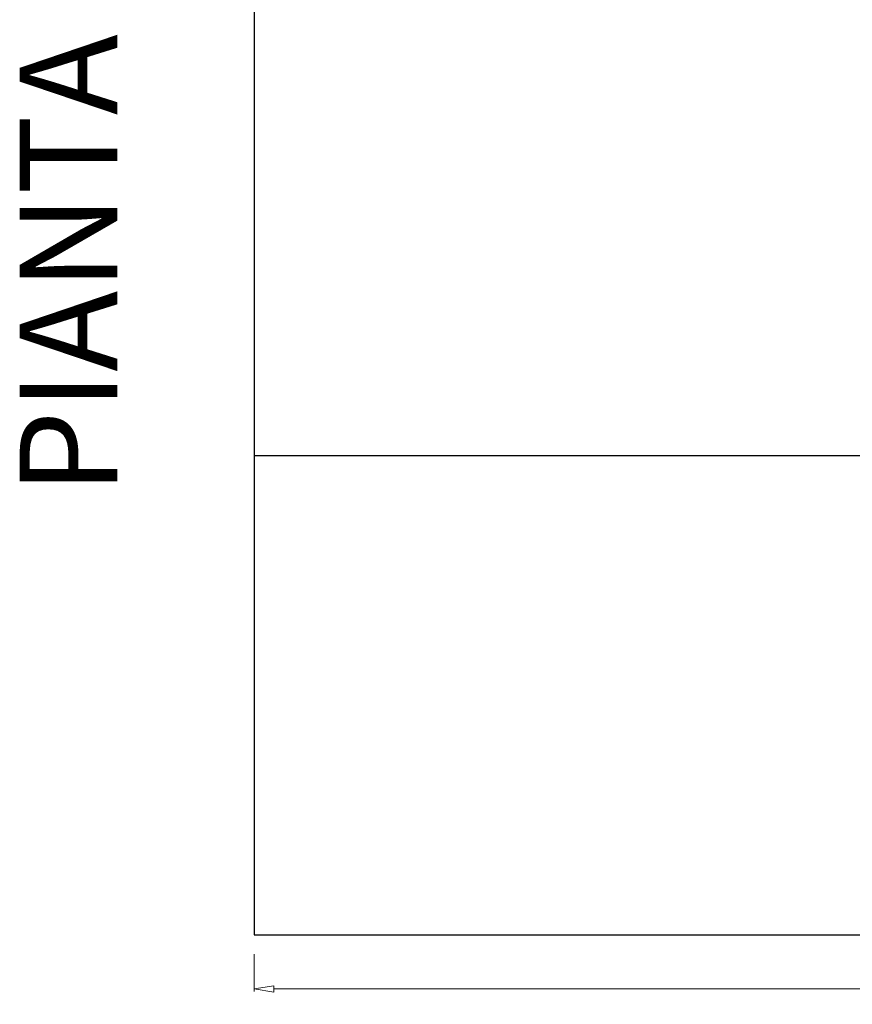
# Model space of a CAD drawing. Extents: x -139 to 719, y 17 to 1221.
# Drawn here: x -136 to 292, y 17 to 522 of the extents above; entities that cross this region are included whole.
import ezdxf

# ---------------------------------------------------------------- set-up
doc = ezdxf.new("R2010")
doc.units = 0
doc.header["$MEASUREMENT"] = 0
doc.layers.get('0').update_dxf_attribs({"linetype": 'CONTINUOUS'})
doc.layers.get('DEFPOINTS').update_dxf_attribs({"linetype": 'CONTINUOUS'})
doc.styles.get("Standard").update_dxf_attribs({"font": 'technic_.ttf'})
doc.dimstyles.get("Standard").update_dxf_attribs({"dimtxt": 0.18, "dimasz": 0.18, "dimexe": 0.18, "dimexo": 0.0625, "dimgap": 0.09, "dimtad": 0, "dimtih": 1, "dimtoh": 1, "dimdec": 4, "dimzin": 0, "dimdsep": 46, "dimtxsty": 'Standard', "dimcen": 0.09, "dimadec": 0, "dimazin": 0, "dimtfac": 1, "dimtdec": 4, "dimtofl": 0, "dimtmove": 0, "dimatfit": 3, "dimfxl": 1, "dimtolj": 1, "dimtzin": 0, "dimarcsym": 0})

# ---------------------------------------------------------------- blocks, each defined once
blk = doc.blocks.new('_ClosedBlank')
at = {"color": 0, "linetype": 'ByBlock', "lineweight": -2}
for p, q in [((-1, 0.167), (0, 0)), ((-1, 0.167), (-1, -0.167)), ((0, 0), (-1, -0.167))]:
    blk.add_line(p, q, dxfattribs=at)
blk = doc.blocks.new('*D11')
at = {"color": 0, "lineweight": 5}
for p, q in [((-15.23, 42.68), (-15.23, 23.65)), ((654.77, 42.68), (654.77, 23.65)), ((-5.23, 24.9), (305.43, 24.9)), ((644.77, 24.9), (334.11, 24.9))]:
    blk.add_line(p, q, dxfattribs=at)
at = {"layer": 'DEFPOINTS', "color": 0}
for p in [(-15.23, 52.68), (654.77, 52.68), (654.77, 24.9)]:
    blk.add_point(p, dxfattribs=at)
at = {"color": 0, "lineweight": 5, "xscale": 10, "yscale": 10, "zscale": 10, "rotation": 180}
blk.add_blockref('_ClosedBlank', (-15.23, 24.9), dxfattribs=at)
at = {"color": 0, "lineweight": 5, "xscale": 10, "yscale": 10, "zscale": 10}
blk.add_blockref('_ClosedBlank', (654.77, 24.9), dxfattribs=at)
at = {"color": 0, "insert": (319.77, 24.9), "char_height": 12, "attachment_point": 5}
blk.add_mtext('\\A1;670', dxfattribs=at)

msp = doc.modelspace()

# ---------------------------------------------------------------- linework, layer by layer
for p, q in [((-15.23012, 790.67571), (-15.23012, 52.67571)), ((-15.23012, 298.67571), (654.76988, 298.67571)), ((-15.23012, 52.67571), (654.76988, 52.67571))]:
    msp.add_line(p, q)

# ---------------------------------------------------------------- texts
at = {"insert": (-135.57957, 278.49941), "char_height": 50, "width": 470.1489747, "attachment_point": 1, "rotation": 90}
msp.add_mtext('{\\fArial Black|b0|i0|c0|p34;PIANTA}', dxfattribs=at)

# ---------------------------------------------------------------- dimensions: what is measured, and where the dimension line sits
dim = msp.add_linear_dim(base=(654.76988, 24.90132), p1=(-15.23012, 52.67571), p2=(654.76988, 52.67571), dimstyle='Standard', override={"dimtxt": 12, "dimasz": 10, "dimexe": 1.25, "dimexo": 10, "dimgap": 0.625, "dimtih": 0, "dimtoh": 0, "dimzin": 8, "dimlunit": 6, "dimblk": 'ClosedBlank', "dimcen": 2.5, "dimtix": 1, "dimtofl": 1, "dimldrblk": 'ClosedBlank', "dimlwd": 5, "dimlwe": 5})
dim.commit()
dim.dimension.update_dxf_attribs({"geometry": '*D11', "text_midpoint": (319.76988, 24.90132)})

doc.saveas('drawing.dxf')
